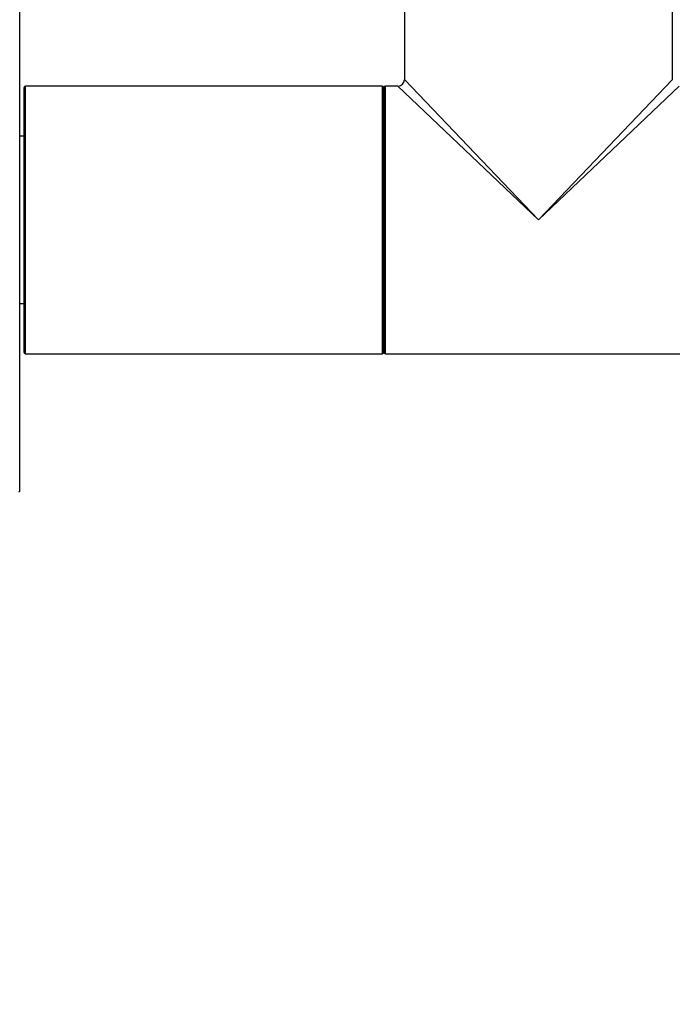
# Model space of a CAD drawing. Units: millimetres. Extents: x 0 to 1327, y 0 to 2097.
# Drawn here: x 1124 to 1202, y 1053 to 1171 of the extents above; entities that cross this region are included whole.
import ezdxf
from ezdxf import colors
from ezdxf.entities.mleader import LeaderData, LeaderLine
from ezdxf.math import Vec2, Vec3

# ---------------------------------------------------------------- set-up
doc = ezdxf.new("R2010")
doc.units = ezdxf.units.MM
doc.layers.add('DV3_Défaut', color=7, linetype='Continuous')
doc.layers.add('Défaut', color=7, linetype='Continuous')

# ---------------------------------------------------------------- blocks, each defined once
blk = doc.blocks.new('_DOT')
at = {"color": 0}
blk.add_line((0, 0), (-1, 0), dxfattribs=at)
at = {"color": 0, "const_width": 0.333}
blk.add_lwpolyline([(-0.1665, 0, 1), (0.1665, 0, 1)], format="xyb", close=True, dxfattribs=at)
blk = doc.blocks.new('SE2')
at = {"layer": 'DV3_Défaut', "color": 7, "linetype": 'Continuous'}
for p, q in [((1201.97, 1163.61), (1201.97, 1190.61)), ((1169.97, 1181.99), (1169.97, 1163.61)), ((1123.97, 1114.41), (1123.97, 1179.21)), ((1124.67, 1130.81), (1124.67, 1162.81)), ((1167.27, 1162.81), (1124.67, 1162.81)), ((1167.27, 1162.81), (1167.27, 1130.81)), ((1167.67, 1130.81), (1167.67, 1162.81)), ((1169.17, 1162.81), (1167.67, 1162.81)), ((1185.97, 1146.81), (1169.17, 1162.81)), ((1169.97, 1163.61), (1185.97, 1146.81)), ((1185.97, 1146.81), (1201.97, 1163.61)), ((1202.77, 1162.81), (1185.97, 1146.81)), ((1124.47, 1162.61), (1124.47, 1131.01)), ((1167.47, 1131.01), (1167.47, 1162.61)), ((1167.47, 1162.61), (1167.47, 1131.01)), ((1124.47, 1156.81), (1123.97, 1156.81)), ((1123.97, 1136.81), (1124.47, 1136.81)), ((1124.67, 1130.81), (1167.27, 1130.81)), ((1167.67, 1130.81), (1185.97, 1130.81)), ((1185.97, 1130.81), (1204.27, 1130.81))]:
    blk.add_line(p, q, dxfattribs=at)
for centre, radius, start, end in [((1124.67, 1162.61), 0.2, 90, 180), ((1167.27, 1162.61), 0.2, 0, 90), ((1167.67, 1162.61), 0.2, 90, 180), ((1169.17, 1163.61), 0.8, 273.3032, 356.2645), ((1124.67, 1131.01), 0.2, 180, 270), ((1167.27, 1131.01), 0.2, 270, 0), ((1167.67, 1131.01), 0.2, 180, 270), ((1123.87, 1114.41), 0.1, 270, 0)]:
    blk.add_arc(centre, radius, start, end, dxfattribs=at)

msp = doc.modelspace()

# ---------------------------------------------------------------- block references
at = {"layer": 'Défaut'}
msp.add_blockref('SE2', (0, 0), dxfattribs=at)

# ---------------------------------------------------------------- leaders
at = {"layer": 'Défaut', "color": 7, "linetype": 'Continuous'}
ml = msp.add_multileader_mtext('Standard', dxfattribs=at)
ml.set_content('{\\pxsm0.9;\\fSolid Edge ISO|b1||i0||c0|p34;\\W1.;30/07/2019\\P}', color=256)
ml.set_leader_properties()
ml.set_arrow_properties(name='DOT')
ml.build(insert=Vec2(0, 0))
ml.multileader.update_dxf_attribs({"leader_type": 0, "dogleg_length": 0, "arrow_head_size": 12})
ctx = ml.context
ctx.base_point, ctx.char_height, ctx.arrow_head_size, ctx.landing_gap_size = Vec3(1056.03, 2089.92), 12, 12, 4.2
notes = []
notes.append((ctx, [(0, (0, 0, 0), (0, 0), (1, 0), 1, [])]))
ctx.mtext.insert = Vec3(1058.03, 2096.04)
for ctx, leaders in notes:
    for number, flags, end, landing, length, lines in leaders:
        leader = LeaderData()
        leader.index, (leader.has_last_leader_line, leader.has_dogleg_vector, leader.attachment_direction) = number, flags
        leader.last_leader_point, leader.dogleg_vector, leader.dogleg_length = Vec3(end), Vec3(landing), length
        for number, points, colour, breaks in lines:
            line = LeaderLine()
            line.index, line.vertices, line.color, line.breaks = number, Vec3.list(points), colors.encode_raw_color(colour), breaks
            leader.lines.append(line)
        ctx.leaders.append(leader)

doc.saveas('drawing.dxf')
